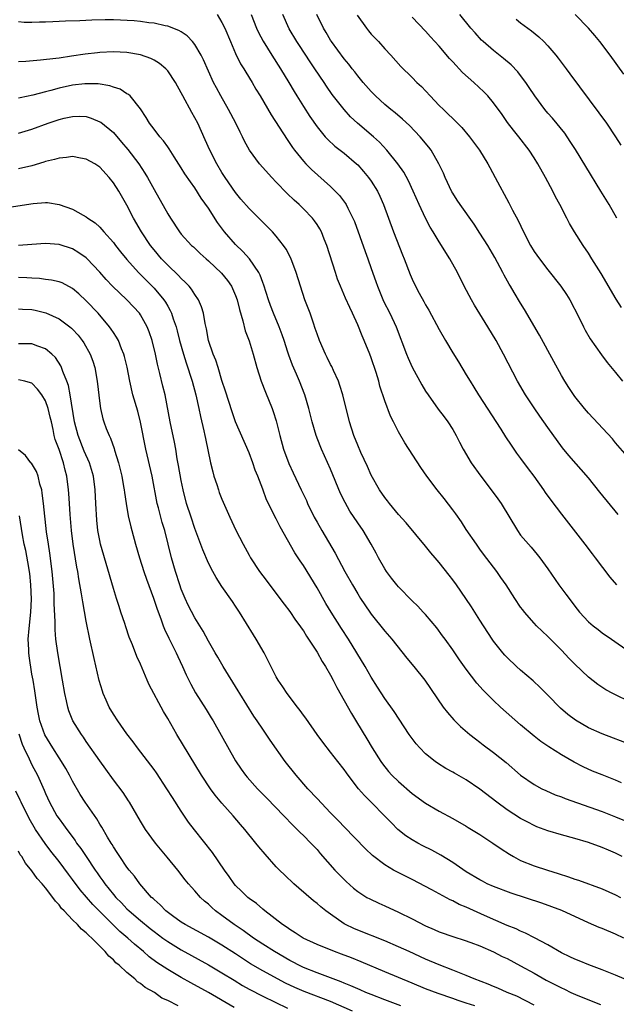
# Model space of a CAD drawing. Units: inches. Extents: x 2529000 to 2532000, y 1557000 to 1560000.
# Drawn here: x 2530309 to 2530397, y 1559749 to 1559894 of the extents above; entities that cross this region are included whole.
import ezdxf

# ---------------------------------------------------------------- set-up
doc = ezdxf.new("R2010")
doc.units = ezdxf.units.IN
doc.header["$MEASUREMENT"] = 0
doc.layers.add('LD25291557_2ft', color=135, linetype='Continuous')

msp = doc.modelspace()

# ---------------------------------------------------------------- linework, layer by layer
at = {"layer": 'LD25291557_2ft'}
for points, elevation in [([(2530399, 1559793.86), (2530397, 1559794.8), (2530396.6, 1559795), (2530395.57, 1559795.57), (2530394.35, 1559796.35), (2530393, 1559797.4), (2530391, 1559799.31), (2530390.17, 1559800.17), (2530389, 1559801.39), (2530387.19, 1559803.19), (2530387, 1559803.41), (2530386.18, 1559804.18), (2530385.36, 1559805), (2530385, 1559805.38), (2530383.57, 1559807), (2530383.32, 1559807.32), (2530383, 1559807.75), (2530382.14, 1559809), (2530380.85, 1559811), (2530380.1, 1559812.1), (2530379.47, 1559813), (2530377.53, 1559815.53), (2530377, 1559816.28), (2530376.49, 1559817), (2530375, 1559819.18), (2530374.27, 1559820.27), (2530373.45, 1559821.45), (2530373, 1559822.07), (2530371.73, 1559823.73), (2530370.71, 1559825), (2530369.19, 1559827), (2530368.29, 1559828.29), (2530365.94, 1559831.94), (2530365, 1559833.54), (2530364.25, 1559835), (2530363.84, 1559835.84), (2530363, 1559838.1), (2530362.28, 1559840.28), (2530362.09, 1559841), (2530361.72, 1559842.28), (2530361, 1559844.46), (2530360.8, 1559845), (2530359.96, 1559847), (2530359.66, 1559847.66), (2530359, 1559849.31), (2530358.24, 1559851), (2530357.83, 1559851.83), (2530357.22, 1559853.22), (2530356.46, 1559855), (2530356.03, 1559856.03), (2530355.71, 1559857), (2530354.46, 1559861), (2530354.07, 1559861.93), (2530353.64, 1559863), (2530353.42, 1559863.42), (2530353, 1559864.09), (2530352.63, 1559864.63), (2530352.32, 1559865), (2530351, 1559866.39), (2530350.37, 1559867), (2530349.64, 1559867.64), (2530348.62, 1559868.62), (2530347, 1559870.29), (2530346.33, 1559871), (2530344.54, 1559873), (2530343.04, 1559875), (2530342.33, 1559876.33), (2530342.02, 1559877), (2530341.68, 1559877.68), (2530341.06, 1559879), (2530339.98, 1559881), (2530338.81, 1559883), (2530338.18, 1559884.18), (2530337.77, 1559885), (2530336.3, 1559888.3), (2530335.94, 1559889), (2530335, 1559890.58), (2530334.65, 1559891), (2530333.85, 1559891.85), (2530333, 1559892.43), (2530332.65, 1559892.65), (2530331, 1559893.29), (2530330.65, 1559893.35), (2530329, 1559893.72), (2530328.21, 1559893.79), (2530327, 1559893.96), (2530326.06, 1559894.06), (2530323, 1559894.21), (2530321.79, 1559894.21), (2530319.82, 1559894.18), (2530318.08, 1559894.08), (2530315.96, 1559894.04), (2530315, 1559893.97), (2530314.06, 1559893.94), (2530313, 1559893.86), (2530312.13, 1559893.87), (2530311, 1559893.83), (2530309.84, 1559893.84), (2530309, 1559893.91)], 7192), ([(2530338.3, 1559895), (2530339, 1559893.84), (2530339.4, 1559893), (2530340.24, 1559891), (2530341, 1559889.25), (2530341.74, 1559887.74), (2530342.2, 1559887), (2530342.49, 1559886.49), (2530343.43, 1559885), (2530344.01, 1559884.01), (2530344.64, 1559883), (2530346.24, 1559880.24), (2530348.58, 1559876.58), (2530349, 1559876.01), (2530349.4, 1559875.4), (2530349.7, 1559875), (2530351, 1559873.39), (2530351.36, 1559873), (2530352.18, 1559872.18), (2530355, 1559869.67), (2530355.69, 1559869), (2530356.33, 1559868.33), (2530357.18, 1559867.18), (2530357.29, 1559867), (2530357.54, 1559866.46), (2530358.3, 1559865), (2530358.51, 1559864.51), (2530360.09, 1559860.09), (2530360.5, 1559859), (2530361, 1559857.61), (2530361.68, 1559855.68), (2530361.89, 1559855), (2530362.81, 1559852.81), (2530363.73, 1559851), (2530364.64, 1559849), (2530366.17, 1559845), (2530366.41, 1559844.41), (2530367, 1559843.07), (2530368.46, 1559840.46), (2530369, 1559839.55), (2530369.36, 1559839), (2530370.87, 1559836.87), (2530371.73, 1559835.73), (2530372.29, 1559835), (2530373, 1559833.9), (2530373.51, 1559833), (2530374.01, 1559832.01), (2530374.55, 1559831), (2530375.73, 1559829), (2530377.14, 1559827), (2530378.67, 1559825), (2530379.66, 1559823.66), (2530380.12, 1559823), (2530382.52, 1559819), (2530383, 1559818.35), (2530384.14, 1559817), (2530384.55, 1559816.55), (2530385, 1559816), (2530385.46, 1559815.46), (2530385.82, 1559815), (2530387, 1559813.37), (2530388.64, 1559811), (2530389.66, 1559809.66), (2530390.13, 1559809), (2530391, 1559807.85), (2530391.69, 1559807), (2530393, 1559805.58), (2530393.68, 1559805), (2530394.43, 1559804.43), (2530395, 1559803.97), (2530396.38, 1559803), (2530399, 1559801.22)], 7194), ([(2530343.29, 1559895), (2530344.08, 1559893), (2530344.36, 1559892.36), (2530345.05, 1559891.05), (2530346.33, 1559889), (2530347.62, 1559887), (2530348.84, 1559885), (2530349.64, 1559883.64), (2530350.04, 1559883), (2530351, 1559881.45), (2530351.96, 1559879.96), (2530353, 1559878.48), (2530354.22, 1559877), (2530354.59, 1559876.59), (2530355.63, 1559875.63), (2530357, 1559874.56), (2530358.83, 1559873), (2530359, 1559872.84), (2530359.87, 1559871.87), (2530360.61, 1559871), (2530361, 1559870.46), (2530361.91, 1559869), (2530362.26, 1559868.26), (2530362.82, 1559867), (2530364.26, 1559863), (2530365.6, 1559859.6), (2530365.85, 1559859), (2530366.71, 1559856.71), (2530367, 1559856.03), (2530367.49, 1559855), (2530368.06, 1559853.94), (2530368.74, 1559852.74), (2530369, 1559852.24), (2530369.46, 1559851.46), (2530371, 1559848.6), (2530371.93, 1559847), (2530373, 1559845.2), (2530373.84, 1559843.84), (2530375, 1559841.94), (2530375.55, 1559841), (2530376.12, 1559840.12), (2530376.79, 1559839), (2530380.07, 1559833.93), (2530380.79, 1559832.79), (2530381.59, 1559831.59), (2530382.41, 1559830.41), (2530383, 1559829.63), (2530384.1, 1559828.1), (2530384.93, 1559827), (2530386.35, 1559825), (2530386.61, 1559824.61), (2530387.46, 1559823.46), (2530389, 1559821.43), (2530392.47, 1559817), (2530393.56, 1559815.56), (2530394, 1559815), (2530396.16, 1559812.16), (2530397.13, 1559811)], 7196), ([(2530397.36, 1559821.36), (2530394.68, 1559824.68), (2530393, 1559826.79), (2530390.08, 1559830.08), (2530389.19, 1559831.19), (2530387, 1559834.19), (2530385.84, 1559835.84), (2530385, 1559837.08), (2530383.74, 1559839), (2530382.55, 1559841), (2530380.5, 1559845), (2530379.38, 1559847), (2530378.18, 1559849), (2530376.2, 1559852.2), (2530375.74, 1559853), (2530374.7, 1559855), (2530373.69, 1559857), (2530372.57, 1559859), (2530371.96, 1559859.96), (2530371.34, 1559861), (2530371, 1559861.53), (2530370.11, 1559863), (2530369.68, 1559863.68), (2530368.99, 1559864.99), (2530368.06, 1559867), (2530367.19, 1559869), (2530366.49, 1559870.49), (2530365.77, 1559871.77), (2530364.91, 1559873), (2530363.31, 1559875), (2530362.19, 1559876.19), (2530361.32, 1559877), (2530358.99, 1559878.99), (2530357.95, 1559879.95), (2530356.99, 1559880.99), (2530355.24, 1559883.24), (2530354.42, 1559884.42), (2530354.04, 1559885), (2530352.7, 1559887), (2530352.01, 1559888.01), (2530350.41, 1559890.41), (2530350.04, 1559891), (2530348.91, 1559892.91), (2530347.95, 1559895)], 7198), ([(2530398.35, 1559830.35), (2530397, 1559831.94), (2530396.51, 1559832.51), (2530393, 1559836.3), (2530392.41, 1559837), (2530391, 1559838.74), (2530390.08, 1559840.08), (2530389.49, 1559841), (2530389, 1559841.84), (2530387.88, 1559843.88), (2530385.79, 1559847.79), (2530383.58, 1559851.58), (2530383, 1559852.48), (2530382.04, 1559854.04), (2530381.49, 1559855), (2530381.3, 1559855.3), (2530380.59, 1559856.59), (2530380.39, 1559857), (2530379.2, 1559859.2), (2530378.15, 1559861), (2530377, 1559862.81), (2530376.13, 1559864.13), (2530374.09, 1559867), (2530373.67, 1559867.67), (2530373, 1559868.68), (2530372.88, 1559868.88), (2530371.88, 1559871), (2530371.62, 1559871.62), (2530370.97, 1559873), (2530369.83, 1559875), (2530369.48, 1559875.48), (2530368.22, 1559877), (2530366.64, 1559878.64), (2530365.6, 1559879.6), (2530364.51, 1559880.51), (2530363.88, 1559881), (2530363, 1559881.74), (2530361.64, 1559883), (2530361, 1559883.66), (2530359.82, 1559885), (2530359, 1559885.98), (2530358.56, 1559886.56), (2530358.19, 1559887), (2530357.68, 1559887.68), (2530357, 1559888.47), (2530355.14, 1559891), (2530355, 1559891.22), (2530354.36, 1559892.36), (2530353.97, 1559893), (2530352.98, 1559895)], 7200), ([(2530358.91, 1559894.91), (2530360.27, 1559893), (2530360.59, 1559892.59), (2530361, 1559892.12), (2530362.06, 1559891), (2530363, 1559889.93), (2530363.86, 1559889), (2530365.34, 1559887.34), (2530367, 1559885.71), (2530367.71, 1559885), (2530368.38, 1559884.38), (2530369.67, 1559883), (2530371, 1559881.62), (2530371.63, 1559881), (2530372.34, 1559880.34), (2530373, 1559879.66), (2530373.34, 1559879.34), (2530374.34, 1559878.34), (2530375.48, 1559877), (2530376.95, 1559875), (2530378.16, 1559873), (2530378.45, 1559872.45), (2530379.27, 1559871), (2530381.27, 1559867.27), (2530381.81, 1559866.19), (2530382.64, 1559864.64), (2530383.42, 1559863), (2530384.47, 1559861), (2530385, 1559860.12), (2530385.76, 1559859), (2530387, 1559857.4), (2530388.94, 1559855), (2530389.76, 1559853.76), (2530390.25, 1559853), (2530391.58, 1559850.42), (2530392.27, 1559849), (2530392.52, 1559848.52), (2530393.26, 1559847.26), (2530394.9, 1559844.9), (2530395.76, 1559843.76), (2530397, 1559842.29), (2530398, 1559841)], 7202), ([(2530397.86, 1559851.86), (2530397.09, 1559853.09), (2530394.85, 1559856.85), (2530393.5, 1559859), (2530393, 1559859.83), (2530392.21, 1559861), (2530390.94, 1559863), (2530390.22, 1559864.22), (2530389.8, 1559865), (2530388.78, 1559867), (2530388.16, 1559868.16), (2530387.75, 1559869), (2530386.68, 1559871), (2530385.55, 1559873), (2530385, 1559873.88), (2530384.27, 1559875), (2530382.72, 1559877), (2530381.95, 1559877.95), (2530381.08, 1559879.08), (2530380.26, 1559880.26), (2530379, 1559881.99), (2530378.16, 1559883), (2530377.6, 1559883.6), (2530376.09, 1559885), (2530374.45, 1559886.45), (2530373.96, 1559887), (2530373.48, 1559887.48), (2530373, 1559888.03), (2530372.53, 1559888.53), (2530371, 1559890.35), (2530369.73, 1559891.73), (2530369, 1559892.56), (2530367, 1559894.6)], 7204), ([(2530397.15, 1559865), (2530396.05, 1559867), (2530394.84, 1559869), (2530392.6, 1559872.6), (2530391.1, 1559875.1), (2530390.32, 1559876.32), (2530389.5, 1559877.5), (2530387.71, 1559879.71), (2530387, 1559880.48), (2530386.56, 1559881), (2530385.08, 1559883), (2530384.27, 1559884.27), (2530383.77, 1559885), (2530383, 1559886.02), (2530382.57, 1559886.57), (2530381.59, 1559887.59), (2530380.5, 1559888.5), (2530379, 1559889.69), (2530377.48, 1559891), (2530377.24, 1559891.24), (2530376.29, 1559892.29), (2530375.68, 1559893), (2530374.04, 1559895)], 7206), ([(2530382.32, 1559894.32), (2530383, 1559893.77), (2530384.59, 1559892.59), (2530385.69, 1559891.69), (2530386.41, 1559891), (2530387, 1559890.38), (2530388.2, 1559889), (2530388.55, 1559888.55), (2530389.72, 1559887), (2530390.26, 1559886.26), (2530394.54, 1559880.54), (2530395.64, 1559879), (2530396.98, 1559876.98), (2530397.75, 1559875.75)], 7208), ([(2530398.19, 1559886.19), (2530396.18, 1559889), (2530394.66, 1559891), (2530393.91, 1559891.91), (2530392.99, 1559892.99), (2530391.04, 1559895)], 7210), ([(2530399.39, 1559787.39), (2530395, 1559789.06), (2530393, 1559789.98), (2530391.08, 1559791.08), (2530389.93, 1559791.93), (2530388.86, 1559792.86), (2530387, 1559794.79), (2530385.89, 1559795.89), (2530384.86, 1559796.86), (2530383, 1559798.47), (2530382.41, 1559799), (2530381, 1559800.31), (2530380.66, 1559800.66), (2530380.37, 1559801), (2530379, 1559802.71), (2530378.79, 1559803), (2530377, 1559805.79), (2530375.76, 1559807.76), (2530374.94, 1559809), (2530373.55, 1559811), (2530373, 1559811.76), (2530372.45, 1559812.45), (2530371, 1559814.32), (2530370.39, 1559815), (2530369.75, 1559815.75), (2530369, 1559816.7), (2530366.13, 1559820.13), (2530365, 1559821.39), (2530363.67, 1559823), (2530363.39, 1559823.39), (2530363, 1559823.87), (2530362.23, 1559825), (2530361, 1559827.18), (2530360.44, 1559828.44), (2530359.48, 1559830.52), (2530359, 1559831.59), (2530358.43, 1559833), (2530357.78, 1559835), (2530356.8, 1559839), (2530356.38, 1559840.38), (2530356.15, 1559841), (2530355.42, 1559842.58), (2530355.17, 1559843.17), (2530355, 1559843.48), (2530354.51, 1559844.51), (2530354.25, 1559845), (2530353.37, 1559847), (2530353, 1559847.98), (2530352.75, 1559848.75), (2530352.46, 1559849.54), (2530351.97, 1559851), (2530351.23, 1559853), (2530350.57, 1559855), (2530349.94, 1559857), (2530349.13, 1559859.13), (2530348.45, 1559860.45), (2530348.08, 1559861), (2530347, 1559862.37), (2530346.44, 1559863), (2530345.73, 1559863.73), (2530344.72, 1559864.72), (2530344.42, 1559865), (2530343, 1559866.41), (2530341.8, 1559867.8), (2530341, 1559868.8), (2530339.49, 1559871), (2530339, 1559871.75), (2530338.23, 1559873), (2530337.2, 1559875), (2530336.54, 1559876.54), (2530335.42, 1559879), (2530335, 1559879.79), (2530334.55, 1559880.55), (2530333.22, 1559883), (2530333, 1559883.45), (2530332.14, 1559885), (2530331, 1559886.72), (2530330.74, 1559887), (2530329.8, 1559887.8), (2530329, 1559888.27), (2530328.51, 1559888.51), (2530327, 1559889.06), (2530325, 1559889.41), (2530323, 1559889.51), (2530321, 1559889.4), (2530320.64, 1559889.36), (2530318.86, 1559889.14), (2530316.84, 1559888.84), (2530315, 1559888.59), (2530314.51, 1559888.51), (2530312.26, 1559888.26), (2530310.1, 1559888.1), (2530309, 1559888.05)], 7190), ([(2530397.88, 1559781.88), (2530397, 1559782.24), (2530395, 1559783.02), (2530393.6, 1559783.6), (2530392.22, 1559784.22), (2530390.9, 1559784.9), (2530389, 1559785.98), (2530387.15, 1559787.15), (2530385.96, 1559787.96), (2530385, 1559788.71), (2530383, 1559790.39), (2530380.03, 1559793), (2530379, 1559793.96), (2530377.96, 1559795), (2530377.49, 1559795.49), (2530376.56, 1559796.56), (2530375, 1559798.6), (2530373.99, 1559799.99), (2530373, 1559801.42), (2530371.86, 1559803), (2530371.51, 1559803.51), (2530370.66, 1559804.66), (2530369, 1559806.63), (2530368.66, 1559807), (2530367.86, 1559807.86), (2530367, 1559808.67), (2530365, 1559810.7), (2530364.76, 1559811), (2530363.99, 1559811.99), (2530363.24, 1559813), (2530363, 1559813.37), (2530362.07, 1559815), (2530361.7, 1559815.7), (2530361, 1559817), (2530359.81, 1559819), (2530359, 1559820.14), (2530357.86, 1559821.86), (2530357.13, 1559823.13), (2530356.48, 1559824.48), (2530355, 1559828.03), (2530353.67, 1559831), (2530353.47, 1559831.47), (2530352.89, 1559833), (2530352.31, 1559835), (2530351.81, 1559837), (2530351.21, 1559839), (2530350.41, 1559841), (2530349.97, 1559842.03), (2530349.37, 1559843.37), (2530348.84, 1559844.84), (2530348.7, 1559845.3), (2530348.15, 1559847), (2530347.85, 1559847.85), (2530347.44, 1559849), (2530346.58, 1559851), (2530346.15, 1559852.15), (2530345.84, 1559853), (2530345.16, 1559855.16), (2530345, 1559855.55), (2530344.61, 1559856.61), (2530344.41, 1559857), (2530343.04, 1559859.04), (2530342.09, 1559860.09), (2530341, 1559861.12), (2530339.39, 1559863), (2530338.36, 1559864.36), (2530337, 1559866.47), (2530335.95, 1559867.95), (2530335, 1559869.45), (2530334.34, 1559870.34), (2530333.54, 1559871.54), (2530333, 1559872.43), (2530331.96, 1559874.05), (2530331.22, 1559875.22), (2530331, 1559875.52), (2530330.4, 1559876.4), (2530329.86, 1559877), (2530329, 1559878.1), (2530328.33, 1559879), (2530327.85, 1559879.85), (2530327, 1559881.09), (2530325.46, 1559883), (2530325.22, 1559883.22), (2530325, 1559883.34), (2530323.99, 1559883.99), (2530323, 1559884.29), (2530322.49, 1559884.49), (2530320.77, 1559884.77), (2530319, 1559884.81), (2530318.79, 1559884.79), (2530317, 1559884.57), (2530315, 1559884.13), (2530313.81, 1559883.81), (2530313, 1559883.62), (2530311.13, 1559883.13), (2530309.25, 1559882.75), (2530309, 1559882.68)], 7188), ([(2530309, 1559877.54), (2530311, 1559878.11), (2530313.39, 1559879), (2530315, 1559879.55), (2530315.73, 1559879.73), (2530317, 1559880), (2530318.01, 1559880.01), (2530319, 1559879.96), (2530319.74, 1559879.74), (2530321, 1559879.21), (2530321.14, 1559879.13), (2530323, 1559877.61), (2530324.22, 1559876.22), (2530325.14, 1559875.14), (2530326.76, 1559873), (2530327.65, 1559871.65), (2530328.03, 1559871), (2530329, 1559869.22), (2530331, 1559865.64), (2530331.4, 1559865), (2530332.74, 1559863), (2530333, 1559862.66), (2530334.52, 1559861), (2530334.78, 1559860.78), (2530335.8, 1559859.8), (2530336.66, 1559859), (2530337, 1559858.71), (2530338.92, 1559856.92), (2530339.82, 1559855.82), (2530340.38, 1559855), (2530341, 1559853.63), (2530341.23, 1559853), (2530341.58, 1559851.58), (2530342.09, 1559849.91), (2530342.44, 1559848.44), (2530343, 1559846.95), (2530343.58, 1559845), (2530344.14, 1559843), (2530344.79, 1559841), (2530345.41, 1559839.41), (2530346.39, 1559837), (2530346.56, 1559836.56), (2530347, 1559835.18), (2530347.54, 1559833), (2530348.07, 1559831), (2530348.86, 1559828.86), (2530349.51, 1559827.51), (2530350.69, 1559825), (2530351.43, 1559823.43), (2530351.62, 1559823), (2530352.58, 1559821), (2530353, 1559820.24), (2530353.71, 1559819), (2530355.68, 1559815.68), (2530357.1, 1559813), (2530358.22, 1559811), (2530359, 1559809.68), (2530359.43, 1559809), (2530360.78, 1559807), (2530361, 1559806.69), (2530363, 1559804.18), (2530364.01, 1559803), (2530366.24, 1559800.24), (2530367.28, 1559799), (2530368.87, 1559797), (2530371.6, 1559793), (2530372.21, 1559792.21), (2530373.14, 1559791.14), (2530374.16, 1559790.16), (2530375.51, 1559789), (2530376.34, 1559788.34), (2530377, 1559787.84), (2530377.47, 1559787.47), (2530379, 1559786.34), (2530380.85, 1559784.85), (2530383, 1559782.99), (2530385, 1559781.6), (2530386.14, 1559781), (2530386.72, 1559780.72), (2530388.11, 1559780.11), (2530389, 1559779.79), (2530389.56, 1559779.56), (2530395, 1559777.66), (2530397, 1559776.86), (2530398.31, 1559776.31)], 7186), ([(2530397.98, 1559771), (2530397, 1559771.51), (2530395.94, 1559771.94), (2530395, 1559772.36), (2530393, 1559773.07), (2530391, 1559773.65), (2530389, 1559774.19), (2530387, 1559774.78), (2530385.39, 1559775.39), (2530385, 1559775.56), (2530384.05, 1559776.05), (2530383, 1559776.63), (2530381, 1559777.9), (2530379.47, 1559779), (2530377, 1559780.94), (2530375, 1559782.28), (2530373.26, 1559783.26), (2530373, 1559783.42), (2530371.97, 1559783.97), (2530370.75, 1559784.75), (2530370.39, 1559785), (2530369, 1559786.15), (2530368.15, 1559787), (2530367.61, 1559787.61), (2530367, 1559788.41), (2530366.59, 1559789), (2530364.35, 1559792.35), (2530363, 1559794.27), (2530361.93, 1559795.93), (2530361, 1559797.44), (2530360.11, 1559799), (2530358.89, 1559801), (2530357.63, 1559803), (2530356.59, 1559804.59), (2530355.07, 1559807), (2530354.29, 1559808.29), (2530353, 1559810.57), (2530351, 1559813.86), (2530350.54, 1559814.54), (2530349.75, 1559815.75), (2530347.57, 1559819.57), (2530347, 1559820.75), (2530345.55, 1559823.55), (2530345, 1559825.1), (2530344.29, 1559827), (2530343.91, 1559827.91), (2530343.54, 1559829), (2530343, 1559830.45), (2530341, 1559835), (2530340.49, 1559836.49), (2530339.52, 1559839.52), (2530339, 1559841.1), (2530338.43, 1559843), (2530338.08, 1559844.08), (2530337.7, 1559845), (2530337.01, 1559847), (2530336.7, 1559848.7), (2530336.5, 1559849.5), (2530336.26, 1559851), (2530335.97, 1559851.97), (2530335.54, 1559853), (2530335, 1559853.77), (2530334.53, 1559854.53), (2530334.15, 1559855), (2530333.6, 1559855.6), (2530333, 1559856.13), (2530332.58, 1559856.58), (2530331, 1559858.08), (2530330.1, 1559859), (2530329, 1559860.34), (2530328.48, 1559861), (2530327.15, 1559863), (2530325.98, 1559865), (2530325, 1559866.9), (2530323.79, 1559869), (2530323, 1559870.23), (2530322.38, 1559871), (2530321, 1559872.51), (2530320.26, 1559873), (2530319, 1559873.71), (2530318.16, 1559873.84), (2530317, 1559874.07), (2530316.07, 1559873.93), (2530315, 1559873.86), (2530314.35, 1559873.65), (2530313, 1559873.33), (2530312.75, 1559873.25), (2530311, 1559872.72), (2530309, 1559872.25)], 7184), ([(2530307, 1559866.55), (2530311.17, 1559867.17), (2530313, 1559867.29), (2530313.29, 1559867.29), (2530315.02, 1559867.02), (2530317, 1559866.35), (2530318.56, 1559865.44), (2530319, 1559865.22), (2530319.26, 1559865), (2530320.3, 1559864.3), (2530321, 1559863.66), (2530321.32, 1559863.32), (2530321.58, 1559863), (2530323, 1559861.42), (2530323.31, 1559861), (2530324.06, 1559860.06), (2530325, 1559858.9), (2530326.72, 1559857), (2530328.72, 1559855), (2530329, 1559854.7), (2530330.41, 1559853), (2530330.66, 1559852.66), (2530331, 1559852.04), (2530331.39, 1559851.39), (2530331.56, 1559851), (2530331.81, 1559850.19), (2530332.25, 1559849), (2530332.41, 1559848.41), (2530332.76, 1559847), (2530333.31, 1559845), (2530333.7, 1559843.7), (2530334.59, 1559841), (2530335.13, 1559839), (2530335.57, 1559837), (2530335.82, 1559835.82), (2530336.32, 1559833.68), (2530336.47, 1559833), (2530336.55, 1559832.55), (2530337.31, 1559829), (2530337.64, 1559827.64), (2530337.82, 1559827), (2530338.23, 1559825.77), (2530338.47, 1559825), (2530338.61, 1559824.61), (2530339, 1559823.63), (2530340.14, 1559821), (2530341.05, 1559819.05), (2530342.11, 1559817), (2530343, 1559815.38), (2530343.22, 1559815), (2530344.53, 1559813), (2530345, 1559812.34), (2530348.15, 1559808.15), (2530349, 1559807.08), (2530349.83, 1559805.83), (2530350.45, 1559805), (2530350.67, 1559804.67), (2530351, 1559804.22), (2530351.45, 1559803.45), (2530351.77, 1559803), (2530353, 1559801.1), (2530353.75, 1559799.75), (2530354.23, 1559799), (2530355, 1559797.69), (2530355.38, 1559797), (2530355.92, 1559795.92), (2530358.06, 1559792.06), (2530358.82, 1559790.82), (2530360.35, 1559788.35), (2530361.15, 1559787), (2530362.42, 1559785), (2530362.65, 1559784.65), (2530363.55, 1559783.55), (2530364.04, 1559783), (2530365, 1559782.05), (2530367, 1559780.3), (2530369, 1559778.86), (2530371, 1559777.68), (2530373, 1559776.63), (2530375, 1559775.48), (2530375.29, 1559775.29), (2530377, 1559774.23), (2530378.91, 1559773), (2530380.14, 1559772.14), (2530381.35, 1559771.35), (2530381.97, 1559771), (2530383, 1559770.44), (2530385, 1559769.63), (2530386.94, 1559769), (2530388.53, 1559768.53), (2530390.04, 1559768.04), (2530391, 1559767.69), (2530391.53, 1559767.53), (2530395, 1559766.23), (2530397, 1559765.36), (2530397.7, 1559765)], 7182), ([(2530398.22, 1559759), (2530397, 1559759.57), (2530395, 1559760.4), (2530394.57, 1559760.57), (2530393, 1559761.23), (2530389.05, 1559763.05), (2530387.61, 1559763.61), (2530386.12, 1559764.12), (2530381.61, 1559765.61), (2530379, 1559766.6), (2530378.07, 1559767), (2530377.36, 1559767.36), (2530377, 1559767.56), (2530375, 1559768.76), (2530373, 1559770.11), (2530371.22, 1559771.22), (2530369.93, 1559771.93), (2530368.59, 1559772.59), (2530367.84, 1559773), (2530367, 1559773.48), (2530366.08, 1559774.08), (2530364.93, 1559775), (2530363.96, 1559775.96), (2530359.99, 1559779.99), (2530359.13, 1559781), (2530358.18, 1559782.18), (2530357.33, 1559783.33), (2530357, 1559783.82), (2530356.05, 1559785), (2530355, 1559786.39), (2530353.85, 1559787.85), (2530353.01, 1559789), (2530351.36, 1559791.36), (2530351, 1559791.82), (2530350.53, 1559792.53), (2530350.14, 1559793), (2530348.61, 1559795), (2530347.99, 1559795.99), (2530347.28, 1559797), (2530347, 1559797.49), (2530345.82, 1559799.82), (2530345.2, 1559801), (2530344.05, 1559803), (2530343.64, 1559803.64), (2530341.58, 1559807), (2530341, 1559807.89), (2530340.55, 1559808.55), (2530339, 1559810.75), (2530338.12, 1559812.12), (2530337.63, 1559813), (2530337, 1559814.23), (2530336.17, 1559816.17), (2530335, 1559819.33), (2530334.44, 1559821), (2530333.79, 1559823), (2530333.29, 1559825), (2530333, 1559826.38), (2530332.6, 1559828.6), (2530332.41, 1559829.59), (2530332.2, 1559831), (2530332.02, 1559832.02), (2530331.38, 1559835), (2530330.62, 1559839), (2530330.29, 1559840.29), (2530329.86, 1559842.14), (2530329.49, 1559843.49), (2530329.2, 1559845), (2530328.72, 1559847), (2530328.28, 1559848.28), (2530328, 1559849), (2530327, 1559850.76), (2530326.83, 1559851), (2530325.96, 1559851.96), (2530324.98, 1559853), (2530322.87, 1559855), (2530321.96, 1559855.96), (2530321, 1559857.07), (2530319.09, 1559859.09), (2530319, 1559859.16), (2530317.91, 1559859.91), (2530317, 1559860.47), (2530315, 1559861.14), (2530313, 1559861.28), (2530311, 1559861.14), (2530309, 1559860.97)], 7180), ([(2530398.23, 1559753), (2530397, 1559753.54), (2530395, 1559754.34), (2530393.05, 1559755.05), (2530391.63, 1559755.63), (2530391, 1559755.88), (2530390.26, 1559756.26), (2530389, 1559756.83), (2530387, 1559758), (2530385.05, 1559759.05), (2530383.73, 1559759.73), (2530383, 1559760.01), (2530382.34, 1559760.34), (2530381, 1559760.86), (2530377.68, 1559762.32), (2530375, 1559763.53), (2530373.96, 1559763.96), (2530373, 1559764.47), (2530372.62, 1559764.62), (2530369.91, 1559766.09), (2530367, 1559767.62), (2530364.74, 1559768.74), (2530364.28, 1559769), (2530363, 1559769.77), (2530361.18, 1559771.18), (2530360.16, 1559772.16), (2530357, 1559775.37), (2530356.21, 1559776.21), (2530355, 1559777.43), (2530353, 1559779.54), (2530351.66, 1559781), (2530349.91, 1559783), (2530348.33, 1559785), (2530346.12, 1559788.12), (2530345, 1559789.75), (2530344.19, 1559791), (2530343.7, 1559791.7), (2530341.62, 1559795), (2530341.39, 1559795.39), (2530339.16, 1559799), (2530338.38, 1559800.38), (2530337.99, 1559801), (2530337, 1559802.72), (2530336.21, 1559804.21), (2530335, 1559806.14), (2530334.03, 1559808.03), (2530333.59, 1559809), (2530333, 1559810.4), (2530332.78, 1559811), (2530332.14, 1559813), (2530331.57, 1559815), (2530330.56, 1559819), (2530330.19, 1559820.19), (2530329.65, 1559822.35), (2530329.47, 1559823), (2530328.71, 1559827), (2530327.8, 1559831), (2530327, 1559834.99), (2530326.58, 1559836.58), (2530325.89, 1559839), (2530325.43, 1559841), (2530325.05, 1559843.05), (2530324.66, 1559844.66), (2530324.56, 1559845), (2530324.22, 1559845.78), (2530323.74, 1559847), (2530323.48, 1559847.48), (2530323, 1559848.17), (2530322.68, 1559848.68), (2530322.44, 1559849), (2530320.74, 1559851), (2530319, 1559852.84), (2530317.89, 1559853.89), (2530317, 1559854.67), (2530315.47, 1559855.47), (2530315, 1559855.64), (2530313.9, 1559855.9), (2530313, 1559855.99), (2530312.12, 1559856.12), (2530311, 1559856.18), (2530310.24, 1559856.24), (2530309, 1559856.29)], 7178), ([(2530309, 1559851.68), (2530309.63, 1559851.63), (2530311, 1559851.58), (2530311.48, 1559851.48), (2530313.07, 1559851.07), (2530315, 1559850.19), (2530316.59, 1559849), (2530316.82, 1559848.82), (2530317, 1559848.64), (2530317.79, 1559847.79), (2530318.42, 1559847), (2530318.65, 1559846.65), (2530319.58, 1559845), (2530319.95, 1559843.95), (2530320.25, 1559843), (2530320.62, 1559841), (2530321, 1559837.72), (2530321.1, 1559837), (2530321.45, 1559835.45), (2530321.6, 1559835), (2530321.94, 1559834.06), (2530322.36, 1559833), (2530322.59, 1559832.59), (2530323.1, 1559831.1), (2530323.17, 1559830.83), (2530323.76, 1559829), (2530324.02, 1559828.02), (2530324.24, 1559827), (2530324.5, 1559825.5), (2530324.58, 1559825), (2530324.62, 1559824.62), (2530324.88, 1559823), (2530325.2, 1559821.2), (2530325.57, 1559819.57), (2530325.72, 1559819), (2530326.26, 1559817), (2530326.85, 1559815), (2530327.49, 1559813), (2530327.87, 1559811.87), (2530328.93, 1559809.07), (2530329.45, 1559807.45), (2530329.98, 1559806.02), (2530330.32, 1559805), (2530330.51, 1559804.51), (2530331.16, 1559803.16), (2530332.25, 1559801), (2530332.48, 1559800.48), (2530333.2, 1559799), (2530333.74, 1559797.74), (2530334.12, 1559797), (2530334.4, 1559796.4), (2530335.11, 1559795.12), (2530336.67, 1559792.67), (2530337.43, 1559791.43), (2530337.69, 1559791), (2530338.89, 1559788.89), (2530341, 1559785.1), (2530341.85, 1559783.85), (2530342.45, 1559783), (2530342.7, 1559782.7), (2530344.23, 1559781), (2530345.61, 1559779.61), (2530348.12, 1559777), (2530348.54, 1559776.54), (2530349, 1559776.09), (2530349.53, 1559775.53), (2530350.1, 1559775), (2530350.54, 1559774.54), (2530351, 1559774.11), (2530352.1, 1559773), (2530352.52, 1559772.52), (2530353, 1559772.02), (2530353.47, 1559771.47), (2530355.65, 1559769), (2530356.3, 1559768.3), (2530357, 1559767.61), (2530357.31, 1559767.31), (2530358.36, 1559766.36), (2530359, 1559765.87), (2530360.36, 1559765), (2530360.76, 1559764.76), (2530362.12, 1559764.12), (2530363, 1559763.74), (2530365, 1559762.84), (2530367, 1559761.85), (2530369, 1559760.82), (2530370.28, 1559760.28), (2530371, 1559759.94), (2530373.16, 1559759.16), (2530374.69, 1559758.69), (2530375.65, 1559758.35), (2530377, 1559757.84), (2530379, 1559756.96), (2530380.28, 1559756.28), (2530381, 1559755.97), (2530383, 1559754.93), (2530385, 1559753.81), (2530386.78, 1559752.78), (2530389, 1559751.65), (2530389.46, 1559751.46), (2530390.41, 1559751), (2530391.44, 1559750.56), (2530394.79, 1559749.21)], 7176), ([(2530385, 1559749.14), (2530382.45, 1559750.45), (2530381.03, 1559751), (2530379.62, 1559751.62), (2530379, 1559751.86), (2530378.21, 1559752.21), (2530376.13, 1559753), (2530375, 1559753.48), (2530374.23, 1559753.77), (2530373, 1559754.27), (2530371, 1559755.05), (2530369, 1559755.9), (2530366.56, 1559757), (2530365, 1559757.72), (2530363, 1559758.58), (2530359, 1559760.16), (2530358.41, 1559760.41), (2530357.2, 1559761), (2530357, 1559761.12), (2530355, 1559762.5), (2530354.31, 1559763), (2530353.58, 1559763.58), (2530353, 1559764.09), (2530352.49, 1559764.49), (2530350.33, 1559766.33), (2530349.57, 1559767), (2530348.24, 1559768.24), (2530347.47, 1559769), (2530347, 1559769.5), (2530345.34, 1559771.34), (2530344.43, 1559772.43), (2530344, 1559773), (2530342.38, 1559775), (2530341.72, 1559775.72), (2530340.64, 1559777), (2530339, 1559778.86), (2530338.02, 1559780.02), (2530337.33, 1559781), (2530335.98, 1559783), (2530332.35, 1559789), (2530331, 1559791.33), (2530330.37, 1559792.37), (2530328.28, 1559796.28), (2530327.96, 1559797), (2530327, 1559799.33), (2530326.47, 1559800.47), (2530325.83, 1559802.17), (2530325.33, 1559803.33), (2530324.82, 1559804.82), (2530324.68, 1559805.32), (2530324.12, 1559807), (2530323.83, 1559807.83), (2530323.47, 1559809), (2530323, 1559810.47), (2530321.11, 1559817), (2530321, 1559817.52), (2530320.73, 1559819), (2530320.56, 1559820.56), (2530320.42, 1559823), (2530320.33, 1559825), (2530320.08, 1559827), (2530319.5, 1559829), (2530318.72, 1559830.72), (2530317.79, 1559833), (2530317.25, 1559835), (2530316.63, 1559839), (2530316.37, 1559840.37), (2530316.14, 1559841), (2530315.55, 1559842.45), (2530315.38, 1559843), (2530315.27, 1559843.27), (2530314.48, 1559844.48), (2530313.93, 1559845), (2530313, 1559845.76), (2530311.85, 1559846.15), (2530311, 1559846.5), (2530310.52, 1559846.52), (2530309, 1559846.5)], 7174), ([(2530376.24, 1559749), (2530375, 1559749.44), (2530373.82, 1559749.82), (2530373, 1559750.11), (2530370.83, 1559750.83), (2530369, 1559751.51), (2530367, 1559752.34), (2530363, 1559754.05), (2530359.49, 1559755.49), (2530358.07, 1559756.07), (2530356.62, 1559756.62), (2530355.59, 1559757), (2530353, 1559758.05), (2530350.95, 1559759), (2530349.79, 1559759.79), (2530349, 1559760.26), (2530348.58, 1559760.58), (2530347.9, 1559761), (2530345.3, 1559763), (2530345, 1559763.24), (2530344.07, 1559764.07), (2530343, 1559764.83), (2530342.79, 1559765), (2530341.89, 1559765.89), (2530341, 1559766.75), (2530340.78, 1559767), (2530340.06, 1559768.06), (2530339.37, 1559769), (2530337.58, 1559771.58), (2530334.95, 1559774.95), (2530334.09, 1559776.09), (2530333, 1559777.67), (2530331.69, 1559779.69), (2530330.89, 1559781), (2530329.34, 1559783.34), (2530329, 1559783.8), (2530326.56, 1559787), (2530325.91, 1559787.91), (2530325, 1559789.07), (2530323.64, 1559791), (2530323, 1559791.99), (2530322.4, 1559793), (2530321.95, 1559794.05), (2530321.52, 1559795), (2530321.38, 1559795.38), (2530320.93, 1559796.93), (2530320.17, 1559800.17), (2530319.53, 1559803), (2530319, 1559805.65), (2530318.49, 1559808.49), (2530318.31, 1559809.69), (2530317.89, 1559811.89), (2530317.74, 1559813), (2530317.61, 1559813.61), (2530317.06, 1559817), (2530316.82, 1559819), (2530316.65, 1559821.35), (2530316.55, 1559823), (2530316.45, 1559824.45), (2530316.39, 1559825), (2530316.13, 1559827), (2530315.9, 1559827.9), (2530315.66, 1559829), (2530315, 1559830.96), (2530314.44, 1559832.44), (2530314.3, 1559833), (2530314.13, 1559833.87), (2530313.86, 1559835), (2530313.71, 1559835.71), (2530313.39, 1559837), (2530313, 1559838.11), (2530312.45, 1559839), (2530311.83, 1559839.83), (2530311, 1559840.69), (2530310.78, 1559840.78), (2530309.95, 1559841), (2530309, 1559841.21)], 7172), ([(2530365.35, 1559749), (2530363, 1559749.93), (2530361, 1559750.68), (2530360.21, 1559751), (2530359.37, 1559751.37), (2530359, 1559751.51), (2530357.98, 1559751.98), (2530357, 1559752.36), (2530356.55, 1559752.55), (2530353, 1559753.87), (2530351, 1559754.67), (2530350.33, 1559755), (2530349.47, 1559755.47), (2530349, 1559755.7), (2530346.74, 1559757), (2530345, 1559758.1), (2530343.63, 1559759), (2530342.12, 1559760.12), (2530340.8, 1559761), (2530339, 1559762.33), (2530338.05, 1559763), (2530337.49, 1559763.49), (2530337, 1559763.97), (2530336.44, 1559764.44), (2530335.83, 1559765), (2530335, 1559765.98), (2530334.51, 1559766.51), (2530334.07, 1559767), (2530333.58, 1559767.58), (2530332.48, 1559769), (2530330.92, 1559770.92), (2530329.2, 1559773), (2530327.74, 1559775), (2530327, 1559776.22), (2530325.38, 1559779), (2530325.23, 1559779.23), (2530324.42, 1559780.42), (2530323, 1559782.31), (2530321.87, 1559783.87), (2530321, 1559785.09), (2530319, 1559787.96), (2530318.59, 1559788.59), (2530318.29, 1559789), (2530317.04, 1559791), (2530316.45, 1559792.45), (2530316.27, 1559793), (2530316.08, 1559793.92), (2530315.83, 1559795), (2530315.52, 1559797), (2530315.18, 1559799), (2530314.81, 1559801), (2530314.53, 1559803), (2530314.41, 1559804.41), (2530314.41, 1559805), (2530314.44, 1559805.56), (2530314.27, 1559808.27), (2530314.28, 1559809), (2530314.26, 1559809.74), (2530314, 1559813), (2530313.66, 1559815.66), (2530313.43, 1559817), (2530313.17, 1559818.83), (2530312.72, 1559823), (2530312.53, 1559824.53), (2530312.44, 1559825), (2530312.18, 1559825.82), (2530311.92, 1559827), (2530311.69, 1559827.69), (2530310.92, 1559828.92), (2530310.83, 1559829), (2530310.04, 1559830.04), (2530309, 1559830.87)], 7170), ([(2530358.25, 1559748.25), (2530355, 1559749.67), (2530351.12, 1559751.12), (2530349.73, 1559751.73), (2530348.38, 1559752.38), (2530345, 1559754.19), (2530343.22, 1559755.22), (2530342, 1559756), (2530341, 1559756.67), (2530339, 1559757.97), (2530337, 1559759.13), (2530333.56, 1559761), (2530333, 1559761.36), (2530331.73, 1559762.27), (2530330.75, 1559763), (2530329.9, 1559763.9), (2530329, 1559764.67), (2530328.84, 1559764.84), (2530328.64, 1559765), (2530326.9, 1559767), (2530326.11, 1559768.11), (2530325.35, 1559769), (2530325, 1559769.46), (2530323.95, 1559771), (2530323.58, 1559771.58), (2530323, 1559772.44), (2530322.8, 1559772.8), (2530322.66, 1559773), (2530322.15, 1559773.85), (2530321.31, 1559775.31), (2530321, 1559775.78), (2530320.55, 1559776.55), (2530318.82, 1559779), (2530318.12, 1559780.12), (2530317, 1559782.1), (2530316.54, 1559783), (2530315.98, 1559783.98), (2530315.37, 1559785), (2530315, 1559785.54), (2530314.07, 1559787), (2530312.92, 1559788.92), (2530312.17, 1559791), (2530311.96, 1559791.96), (2530311.75, 1559793), (2530311.41, 1559795.41), (2530311.16, 1559797), (2530311, 1559797.84), (2530310.58, 1559800.58), (2530310.53, 1559801), (2530310.53, 1559801.47), (2530310.46, 1559803), (2530310.58, 1559804.58), (2530310.83, 1559807), (2530310.92, 1559808.92), (2530310.86, 1559811), (2530310.69, 1559812.69), (2530310.41, 1559814.41), (2530310.08, 1559816.08), (2530309.88, 1559817), (2530309.61, 1559818.39), (2530309.16, 1559821.16)], 7168), ([(2530309.06, 1559789.06), (2530309.57, 1559787.57), (2530309.82, 1559787), (2530310.59, 1559785.41), (2530311, 1559784.53), (2530311.81, 1559783), (2530312.79, 1559780.79), (2530313, 1559780.28), (2530313.58, 1559779), (2530314.69, 1559777), (2530315, 1559776.54), (2530315.67, 1559775.67), (2530316.12, 1559775), (2530317.36, 1559773.36), (2530317.58, 1559773), (2530318.2, 1559772.2), (2530318.97, 1559771), (2530320.32, 1559769), (2530320.61, 1559768.61), (2530321, 1559768.03), (2530321.44, 1559767.44), (2530321.73, 1559767), (2530323, 1559765.4), (2530323.34, 1559765), (2530324.18, 1559764.18), (2530325, 1559763.31), (2530325.33, 1559763), (2530327, 1559761.59), (2530328.43, 1559760.43), (2530329, 1559759.97), (2530330.3, 1559759), (2530331, 1559758.48), (2530333, 1559757.25), (2530337, 1559755.06), (2530339, 1559753.9), (2530340.78, 1559752.78), (2530342.02, 1559752.02), (2530343, 1559751.46), (2530345, 1559750.43), (2530348.66, 1559748.66)], 7166), ([(2530340.79, 1559748.79), (2530337, 1559750.99), (2530334.4, 1559752.4), (2530333, 1559753.19), (2530331, 1559754.36), (2530329.41, 1559755.41), (2530328.26, 1559756.26), (2530327.42, 1559757), (2530326.09, 1559758.09), (2530325.11, 1559759), (2530323.97, 1559759.97), (2530322.96, 1559760.96), (2530319.96, 1559763.96), (2530318.11, 1559766.11), (2530317, 1559767.62), (2530316.4, 1559768.4), (2530315, 1559770.29), (2530313.8, 1559771.8), (2530312.95, 1559772.95), (2530311.55, 1559775), (2530310.59, 1559776.59), (2530309.41, 1559779), (2530309.29, 1559779.29), (2530308.65, 1559780.65)], 7164), ([(2530332.56, 1559749), (2530331, 1559749.81), (2530330.16, 1559750.16), (2530329.05, 1559751), (2530327.7, 1559751.7), (2530327, 1559752.32), (2530326.56, 1559752.56), (2530326.16, 1559753), (2530325, 1559753.94), (2530323.85, 1559755), (2530323.37, 1559755.37), (2530323, 1559755.79), (2530322.32, 1559756.32), (2530321.81, 1559757), (2530319.82, 1559759), (2530319.37, 1559759.37), (2530319, 1559759.79), (2530318.31, 1559760.31), (2530317.72, 1559761), (2530317, 1559761.71), (2530315.76, 1559763), (2530315.38, 1559763.38), (2530315, 1559763.9), (2530314.45, 1559764.45), (2530314.08, 1559765), (2530313, 1559766.38), (2530312.5, 1559767), (2530311.79, 1559767.79), (2530311, 1559768.91), (2530310.05, 1559770.05), (2530309.49, 1559771), (2530309.28, 1559771.28), (2530309, 1559771.78)], 7162)]:
    msp.add_lwpolyline(points, dxfattribs=dict(at, elevation=elevation))

doc.saveas('drawing.dxf')
